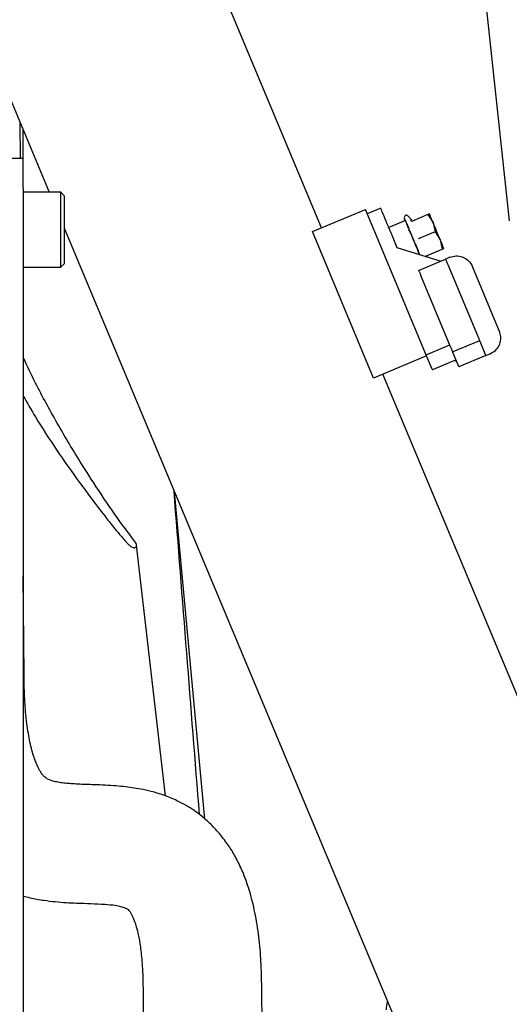
# Model space of a CAD drawing. Units: inches. Extents: x 0.2 to 16.7, y -11.3 to 10.7.
# Drawn here: x 10.7 to 10.9, y -3.4 to -2.8 of the extents above; entities that cross this region are included whole.
import ezdxf

# ---------------------------------------------------------------- set-up
doc = ezdxf.new("R2010")
doc.units = ezdxf.units.IN
doc.header["$MEASUREMENT"] = 0

msp = doc.modelspace()

# ---------------------------------------------------------------- linework, layer by layer
at = {"color": 7, "linetype": 'Continuous', "lineweight": 25}
for p, q in [((10.81272, -2.9575), (10.7467, -2.79971)), ((10.89617, -2.8108), (10.91153, -2.95379)), ((10.63139, -2.84796), (10.6694, -2.93882)), ((10.65419, -2.9211), (10.65405, -2.90213)), ((10.65575, -2.9211), (10.65575, -2.9062)), ((10.65575, -2.9211), (10.33489, -2.9211)), ((10.65575, -2.93685), (10.65575, -2.9211)), ((10.65575, -2.93685), (10.65575, -3.98412)), ((10.67544, -2.93882), (10.65575, -2.93882)), ((10.67741, -2.94079), (10.67544, -2.93882)), ((10.67544, -2.97819), (10.67544, -2.93882)), ((10.67741, -2.97622), (10.67741, -2.94079)), ((10.80791, -2.95951), (10.83578, -2.94785)), ((10.868, -3.02485), (10.83578, -2.94785)), ((10.84386, -2.9472), (10.83675, -2.95018)), ((10.86024, -2.95354), (10.85812, -2.95125)), ((10.86868, -2.95054), (10.86062, -2.95391)), ((10.86949, -2.9502), (10.86868, -2.95054)), ((10.86868, -2.95054), (10.87139, -2.95474)), ((10.85682, -2.95357), (10.84806, -2.95724)), ((10.87139, -2.95474), (10.87248, -2.95962)), ((10.67741, -2.95795), (10.85451, -3.38123)), ((10.84012, -3.03651), (10.80791, -2.95951)), ((10.87248, -2.95962), (10.86442, -2.96299)), ((10.87248, -2.95962), (10.87519, -2.96382)), ((10.87519, -2.96382), (10.87628, -2.9687)), ((10.87521, -2.97512), (10.85254, -2.96796)), ((10.86822, -2.97263), (10.86815, -2.97219)), ((10.86822, -2.97207), (10.87628, -2.9687)), ((10.86823, -2.97291), (10.86822, -2.9726)), ((10.87628, -2.9687), (10.87709, -2.96836)), ((10.67544, -2.97819), (10.67741, -2.97622)), ((10.86382, -2.97988), (10.87793, -2.97398)), ((10.8803, -2.97298), (10.87793, -2.97398)), ((10.87909, -2.97674), (10.89472, -3.01411)), ((10.90636, -3.01195), (10.89208, -2.97781)), ((10.65575, -2.97819), (10.67544, -2.97819)), ((10.88061, -3.02001), (10.86498, -2.98265)), ((10.86777, -3.0243), (10.88022, -3.01909)), ((10.89588, -3.01687), (10.88177, -3.02278)), ((10.89598, -3.0171), (10.89906, -3.02448)), ((10.88495, -3.03039), (10.88186, -3.02301)), ((10.89916, -3.02471), (10.90153, -3.02372)), ((10.868, -3.02485), (10.84012, -3.03651)), ((10.87095, -3.03191), (10.868, -3.02485)), ((10.8835, -3.02693), (10.87105, -3.03214)), ((10.88287, -3.02719), (10.88385, -3.02776)), ((10.89916, -3.02471), (10.88505, -3.03062)), ((10.96982, -3.33298), (10.84493, -3.0345)), ((10.7513, -3.2685), (10.73532, -3.09635)), ((10.7305, -3.2563), (10.71539, -3.12441)), ((10.65612, -3.19252), (10.65575, -3.14091)), ((10.71876, -3.35751), (10.71927, -3.42879)), ((10.78176, -3.42834), (10.78126, -3.35706))]:
    msp.add_line(p, q, dxfattribs=at)
at = {"color": 7, "linetype": 'Continuous', "lineweight": 25, "flags": 128}
for points in [[(10.87139, -2.95474), (10.87098, -2.95375), (10.87061, -2.95286), (10.87028, -2.95207), (10.87, -2.95141), (10.86978, -2.95089), (10.86962, -2.95051), (10.86952, -2.95028), (10.86949, -2.9502)], [(10.87519, -2.96382), (10.87475, -2.96275), (10.87427, -2.96163), (10.87379, -2.96046), (10.87329, -2.95928), (10.8728, -2.95809), (10.87231, -2.95693), (10.87184, -2.9558), (10.87139, -2.95474)], [(10.87709, -2.96836), (10.87706, -2.96828), (10.87696, -2.96805), (10.8768, -2.96767), (10.87658, -2.96714), (10.87631, -2.96648), (10.87598, -2.9657), (10.8756, -2.96481), (10.87519, -2.96382)]]:
    msp.add_lwpolyline(points, dxfattribs=at)
at = {"color": 7, "linetype": 'Continuous', "lineweight": 25}
for centre, radius, start, end in [((10.85733, -2.95198), 0.00108, 42.7047, 202.7047), ((10.85838, -2.95858), 0.000492, 292.7047, 22.7047), ((10.86332, -2.97038), 0.000492, 22.7047, 112.7047)]:
    msp.add_arc(centre, radius, start, end, dxfattribs=at)
for points, knots in [([(10.85254, -2.96796), (10.85157, -2.96563), (10.84961, -2.96096), (10.84701, -2.95473), (10.84506, -2.95008), (10.84396, -2.94745), (10.84397, -2.94746), (10.84397, -2.94747)], [0, 0, 0, 0, 0.214743, 0.42949, 0.644235, 0.85898, 1, 1, 1, 1]), ([(10.86441, -2.97171), (10.86428, -2.97141), (10.86391, -2.97051), (10.86289, -2.96807), (10.86131, -2.9643), (10.85972, -2.96049), (10.85856, -2.95773), (10.85776, -2.95582), (10.85712, -2.95428), (10.8565, -2.9528), (10.8564, -2.95256), (10.85633, -2.9524)], [0, 0, 0, 0, 0.043779, 0.133859, 0.301192, 0.468526, 0.558607, 0.650597, 0.742587, 0.832665, 1, 1, 1, 1]), ([(10.85688, -2.95371), (10.85686, -2.95367), (10.8568, -2.95352), (10.85722, -2.95452), (10.85808, -2.95659), (10.85935, -2.95961), (10.86049, -2.96234), (10.86115, -2.96392), (10.86131, -2.96429)], [0, 0, 0, 0, 0.073726, 0.28847, 0.503213, 0.717959, 0.932704, 1, 1, 1, 1]), ([(10.86062, -2.95391), (10.86054, -2.95393), (10.86037, -2.95399), (10.86009, -2.95396), (10.85984, -2.95387), (10.85972, -2.95377), (10.85965, -2.95371)], [0, 0, 0, 0, 0.230922, 0.499512, 0.750105, 1, 1, 1, 1]), ([(10.86131, -2.96429), (10.86181, -2.96549), (10.8628, -2.96787), (10.86389, -2.97048), (10.86431, -2.97148), (10.86441, -2.97171)], [0, 0, 0, 0, 0.43507, 0.870143, 1, 1, 1, 1]), ([(10.86442, -2.96299), (10.86434, -2.96302), (10.86417, -2.96309), (10.86395, -2.96319), (10.86377, -2.96326), (10.8637, -2.96329), (10.86367, -2.96331)], [0, 0, 0, 0, 0.230888, 0.499545, 0.750103, 1, 1, 1, 1]), ([(10.86768, -2.9729), (10.86769, -2.97281), (10.8677, -2.97265), (10.86781, -2.97241), (10.86798, -2.9722), (10.86815, -2.97211), (10.86822, -2.97207)], [0, 0, 0, 0, 0.250143, 0.500513, 0.769153, 1, 1, 1, 1]), ([(10.8803, -2.97298), (10.88134, -2.97267), (10.88341, -2.97205), (10.8867, -2.97257), (10.88954, -2.97414), (10.89127, -2.9761), (10.8919, -2.97742), (10.89208, -2.97781)], [0, 0, 0, 0, 0.2368044, 0.4739224, 0.7012628, 0.9114809, 1, 1, 1, 1]), ([(10.87793, -2.97398), (10.87794, -2.97401), (10.87797, -2.97407), (10.87817, -2.97455), (10.87846, -2.97525), (10.87879, -2.97603), (10.879, -2.97654), (10.87909, -2.97674)], [0, 0, 0, 0, 0.214698, 0.429404, 0.64411, 0.858782, 1, 1, 1, 1]), ([(10.86382, -2.97988), (10.86383, -2.97991), (10.86386, -2.97997), (10.86406, -2.98045), (10.86435, -2.98115), (10.86468, -2.98193), (10.86489, -2.98245), (10.86498, -2.98265)], [0, 0, 0, 0, 0.214701, 0.429405, 0.644113, 0.858786, 1, 1, 1, 1]), ([(10.89472, -3.01411), (10.89485, -3.01442), (10.89511, -3.01504), (10.89546, -3.01587), (10.89572, -3.01649), (10.89586, -3.01683), (10.89587, -3.01686), (10.89588, -3.01687)], [0, 0, 0, 0, 0.214708, 0.429407, 0.64412, 0.858783, 1, 1, 1, 1]), ([(10.90153, -3.02372), (10.90248, -3.0232), (10.90438, -3.02217), (10.90632, -3.01945), (10.9072, -3.01633), (10.90701, -3.01372), (10.90651, -3.01235), (10.90636, -3.01195)], [0, 0, 0, 0, 0.236807, 0.4739226, 0.701263, 0.9114743, 1, 1, 1, 1]), ([(10.89598, -3.0171), (10.89596, -3.01706), (10.89592, -3.01697), (10.89589, -3.01689), (10.89588, -3.01688), (10.89588, -3.01687)], [0, 0, 0, 0, 0.336279, 0.665025, 1, 1, 1, 1]), ([(10.88177, -3.02278), (10.88175, -3.02275), (10.88173, -3.02269), (10.88153, -3.02221), (10.88123, -3.02151), (10.88091, -3.02073), (10.88069, -3.02021), (10.88061, -3.02001)], [0, 0, 0, 0, 0.214701, 0.429405, 0.644109, 0.858781, 1, 1, 1, 1]), ([(10.88177, -3.02278), (10.88177, -3.02278), (10.88177, -3.02279), (10.88181, -3.02287), (10.88184, -3.02296), (10.88186, -3.02301)], [0, 0, 0, 0, 0.336269, 0.665059, 1, 1, 1, 1]), ([(10.89916, -3.02471), (10.89916, -3.02471), (10.89915, -3.0247), (10.89912, -3.02462), (10.89908, -3.02453), (10.89906, -3.02448)], [0, 0, 0, 0, 0.336301, 0.66503, 1, 1, 1, 1]), ([(10.7149, -3.12556), (10.715, -3.12549), (10.7152, -3.12535), (10.71537, -3.12503), (10.71545, -3.1246), (10.71516, -3.12348), (10.71258, -3.11987), (10.7059, -3.11133), (10.69676, -3.09772), (10.68506, -3.07984), (10.67348, -3.06022), (10.66311, -3.04154), (10.65784, -3.03015), (10.65575, -3.02564)], [0, 0, 0, 0, 0.002738, 0.005468, 0.008447, 0.013666, 0.033915, 0.113779, 0.27354, 0.433617, 0.646498, 0.860139, 1, 1, 1, 1]), ([(10.87095, -3.03191), (10.87097, -3.03196), (10.87101, -3.03205), (10.87104, -3.03212), (10.87105, -3.03213), (10.87105, -3.03214)], [0, 0, 0, 0, 0.336304, 0.665038, 1, 1, 1, 1]), ([(10.88495, -3.03039), (10.88497, -3.03043), (10.88501, -3.03053), (10.88504, -3.0306), (10.88504, -3.03061), (10.88505, -3.03062)], [0, 0, 0, 0, 0.336304, 0.665038, 1, 1, 1, 1]), ([(10.65575, -3.04597), (10.65784, -3.04964), (10.66319, -3.05904), (10.67306, -3.07422), (10.68528, -3.09159), (10.69553, -3.10517), (10.70266, -3.11428), (10.70604, -3.11837), (10.70842, -3.12106), (10.71, -3.12289), (10.71126, -3.12427), (10.71231, -3.12516), (10.71331, -3.12562), (10.71392, -3.12577), (10.71449, -3.12575), (10.71476, -3.12562), (10.7149, -3.12556)], [0, 0, 0, 0, 0.135627, 0.347391, 0.559838, 0.774996, 0.846741, 0.894824, 0.927159, 0.948863, 0.963449, 0.980189, 0.986152, 0.992155, 0.996129, 1, 1, 1, 1]), ([(10.74846, -3.26611), (10.74399, -3.20942), (10.73952, -3.15264), (10.73507, -3.09584), (10.73506, -3.09574)], [0, 0, 0, 0, 0.998281, 1, 1, 1, 1]), ([(10.78126, -3.35706), (10.78117, -3.35249), (10.78101, -3.3436), (10.77982, -3.33041), (10.77786, -3.31775), (10.77496, -3.30616), (10.77141, -3.29638), (10.76768, -3.28867), (10.76379, -3.28227), (10.75949, -3.2765), (10.75457, -3.27119), (10.74982, -3.26706), (10.74545, -3.26385), (10.74129, -3.26122), (10.73603, -3.25844), (10.72986, -3.25591), (10.72339, -3.25398), (10.71773, -3.25276), (10.71284, -3.25196), (10.70812, -3.25137), (10.70292, -3.25092), (10.69742, -3.25061), (10.69218, -3.25043), (10.68758, -3.25028), (10.68361, -3.25011), (10.68011, -3.24989), (10.67681, -3.24956), (10.67392, -3.24912), (10.6715, -3.24859), (10.66977, -3.24804), (10.66852, -3.24745), (10.66768, -3.24693), (10.66693, -3.24634), (10.66609, -3.24549), (10.66509, -3.24416), (10.66416, -3.24262), (10.66322, -3.24077), (10.66217, -3.23834), (10.66104, -3.23511), (10.65956, -3.22979), (10.65835, -3.22361), (10.65739, -3.21653), (10.65675, -3.20977), (10.65628, -3.20162), (10.65618, -3.19569), (10.65612, -3.19252)], [0, 0, 0, 0, 0.043862, 0.085423, 0.127286, 0.167747, 0.202518, 0.231654, 0.25572, 0.28006, 0.306717, 0.331913, 0.34781, 0.366053, 0.387074, 0.41583, 0.443575, 0.46696, 0.48622, 0.506647, 0.530955, 0.558343, 0.58427, 0.60785, 0.629539, 0.650743, 0.671503, 0.694114, 0.719634, 0.744109, 0.756375, 0.768643, 0.784625, 0.802853, 0.816816, 0.825897, 0.834298, 0.845106, 0.858576, 0.873062, 0.903833, 0.921435, 0.943026, 0.969552, 1, 1, 1, 1]), ([(10.65575, -3.30898), (10.6569, -3.30929), (10.66053, -3.31026), (10.66623, -3.31121), (10.67258, -3.31198), (10.67833, -3.31242), (10.68472, -3.31272), (10.69159, -3.31294), (10.69846, -3.31323), (10.70379, -3.31373), (10.70719, -3.31443), (10.70897, -3.31501), (10.71005, -3.31547), (10.71069, -3.31585), (10.71124, -3.31639), (10.712, -3.31739), (10.71282, -3.31882), (10.71361, -3.32051), (10.71441, -3.32256), (10.71535, -3.3255), (10.71644, -3.3299), (10.71726, -3.33485), (10.71789, -3.33996), (10.71833, -3.3448), (10.71867, -3.35072), (10.71872, -3.35506), (10.71876, -3.35751)], [0, 0, 0, 0, 0.0286401, 0.0902583, 0.1426481, 0.1943683, 0.2463184, 0.3223782, 0.4061918, 0.4798354, 0.5309174, 0.586223, 0.6164012, 0.6494017, 0.6844467, 0.7159717, 0.7375505, 0.7520181, 0.7689125, 0.7900331, 0.8190805, 0.8609975, 0.8876607, 0.9180141, 0.9537468, 1, 1, 1, 1]), ([(10.84743, -3.36431), (10.84741, -3.36436), (10.84674, -3.36576), (10.84675, -3.36735), (10.84675, -3.36889)], [0, 0, 0, 0, 0.034776, 1, 1, 1, 1])]:
    msp.add_open_spline(points, degree=3, knots=knots, dxfattribs=at)

doc.saveas('drawing.dxf')
